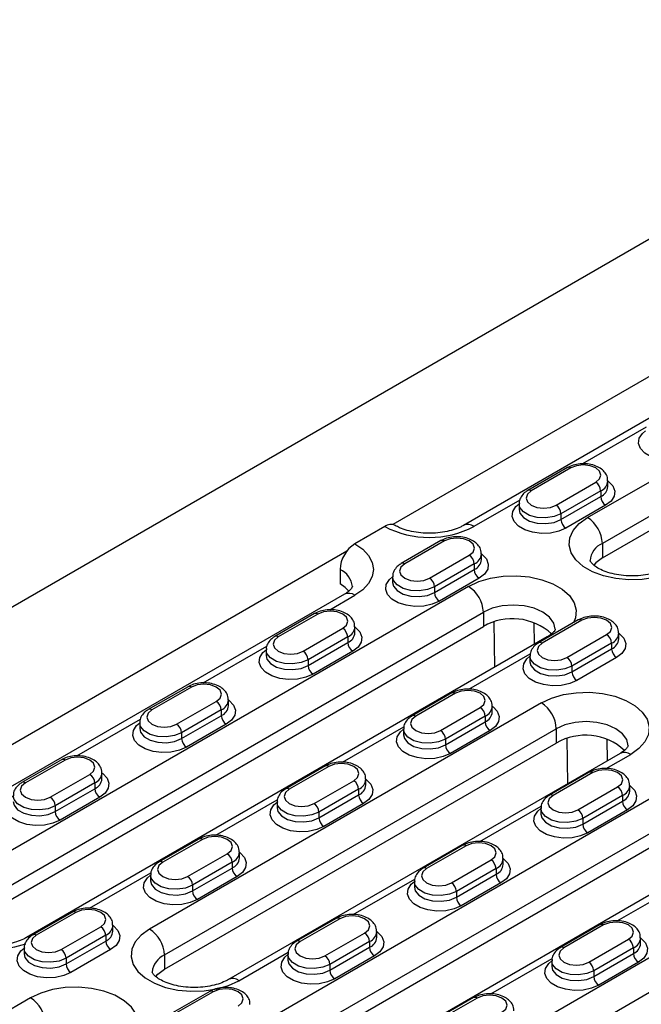
# Model space of a CAD drawing. Units: millimetres. Extents: x 75 to 2081, y 25 to 1460.
# Drawn here: x 1718 to 1763, y 1286 to 1356 of the extents above; entities that cross this region are included whole.
import ezdxf

# ---------------------------------------------------------------- set-up
doc = ezdxf.new("R2010")
doc.units = ezdxf.units.MM
doc.header["$LTSCALE"] = 5
doc.layers.get('0').update_dxf_attribs({"color": 1})
doc.layers.add('299159', color=7, linetype='Continuous')

# ---------------------------------------------------------------- blocks, each defined once
blk = doc.blocks.new('1112497-M_003_ISO_view')
for p, q in [((86.621, 307.197), (-58.336, 223.515)), ((73.539, 289.848), (41.245, 271.205)), ((74.203, 287.27), (46.273, 271.145)), ((55.119, 271.704), (78.453, 285.175)), ((79.514, 283.338), (56.18, 269.867)), ((56.18, 268.846), (79.514, 282.317)), ((59.311, 278.165), (54.77, 275.543)), ((53.685, 275.27), (50.856, 273.637)), ((53.935, 275.245), (51.106, 273.612)), ((52.874, 272.592), (55.702, 274.225)), ((56.568, 273.918), (56.568, 274.327)), ((56.056, 273.612), (53.227, 271.98)), ((53.227, 271.571), (56.056, 273.204)), ((56.056, 273.612), (56.056, 273.204)), ((50.296, 272.961), (47.023, 271.071)), ((50.24, 272.694), (50.24, 272.286)), ((56.409, 272.592), (53.581, 270.959)), ((53.227, 271.98), (53.227, 271.571)), ((40.659, 271.071), (38.537, 269.847)), ((44.669, 270.065), (41.841, 268.433)), ((44.919, 270.041), (42.091, 268.408)), ((56.18, 269.867), (56.18, 268.846)), ((37.951, 269.304), (4.829, 250.183)), ((43.858, 267.387), (46.687, 269.02)), ((47.553, 268.714), (47.553, 269.122)), ((47.04, 268.408), (44.212, 266.775)), ((47.04, 268.408), (47.04, 268)), ((37.477, 268.009), (37.477, 266.989)), ((41.224, 267.489), (41.224, 267.081)), ((44.212, 266.367), (47.04, 268)), ((47.394, 267.387), (44.565, 265.754)), ((46.634, 266.805), (9.511, 245.375)), ((44.212, 266.775), (44.212, 266.367)), ((37.787, 266.247), (9.857, 250.123)), ((36.738, 265.134), (38.537, 266.173)), ((10.571, 243.538), (47.694, 264.968)), ((35.653, 264.861), (32.825, 263.228)), ((35.903, 264.836), (33.075, 263.203)), ((47.694, 264.968), (47.694, 263.948)), ((10.571, 242.517), (47.694, 263.948)), ((38.537, 263.509), (38.537, 263.918)), ((48.509, 261.048), (48.467, 264.27)), ((51.293, 264.23), (51.314, 262.667)), ((54.462, 264.412), (51.634, 262.779)), ((54.712, 264.387), (51.884, 262.754)), ((52.248, 263.206), (15.125, 241.775)), ((34.843, 262.183), (37.671, 263.816)), ((38.025, 263.203), (35.196, 261.57)), ((38.025, 263.203), (38.025, 262.795)), ((53.652, 261.734), (56.48, 263.367)), ((57.346, 263.06), (57.346, 263.469)), ((27.723, 259.93), (32.265, 262.552)), ((35.196, 261.162), (38.025, 262.795)), ((56.834, 262.754), (54.005, 261.121)), ((56.834, 262.754), (56.834, 262.346)), ((32.209, 262.285), (32.209, 261.876)), ((38.378, 262.183), (35.55, 260.55)), ((46.66, 259.473), (51.035, 261.999)), ((51.018, 261.836), (51.018, 261.427)), ((54.005, 260.713), (56.834, 262.346)), ((35.196, 261.57), (35.196, 261.162)), ((54.005, 261.121), (54.005, 260.713)), ((57.187, 261.734), (54.359, 260.101)), ((26.638, 259.656), (23.809, 258.023)), ((26.888, 259.631), (24.059, 257.999)), ((45.447, 259.207), (42.618, 257.574)), ((45.697, 259.182), (42.868, 257.55)), ((51.831, 258.498), (23.9, 242.374)), ((25.827, 256.978), (28.656, 258.611)), ((29.522, 258.305), (29.522, 258.713)), ((48.331, 257.856), (48.331, 258.264)), ((29.009, 257.999), (26.181, 256.366)), ((26.181, 255.957), (29.009, 257.59)), ((29.009, 257.999), (29.009, 257.59)), ((44.636, 256.529), (47.465, 258.162)), ((18.707, 254.725), (23.249, 257.347)), ((23.193, 257.08), (23.193, 256.672)), ((29.363, 256.978), (26.534, 255.345)), ((47.818, 257.55), (44.99, 255.917)), ((44.99, 255.508), (47.818, 257.141)), ((47.818, 257.55), (47.818, 257.141)), ((24.961, 240.537), (52.892, 256.661)), ((26.181, 256.366), (26.181, 255.957)), ((37.644, 254.268), (42.019, 256.794)), ((42.002, 256.631), (42.002, 256.223)), ((48.172, 256.529), (45.343, 254.896)), ((52.892, 256.661), (52.892, 255.641)), ((24.961, 239.517), (52.892, 255.641)), ((66.221, 255.498), (29.097, 234.067)), ((44.99, 255.917), (44.99, 255.508)), ((53.706, 252.741), (53.664, 255.963)), ((56.49, 255.923), (56.511, 254.36)), ((57.445, 254.899), (29.514, 238.775)), ((56.453, 253.819), (58.195, 254.825)), ((17.622, 254.452), (14.794, 252.819)), ((17.872, 254.427), (15.044, 252.794)), ((16.811, 251.774), (19.64, 253.406)), ((20.506, 253.1), (20.506, 253.508)), ((30.158, 232.23), (67.281, 253.661)), ((36.431, 254.003), (33.603, 252.37)), ((36.681, 253.978), (33.853, 252.345)), ((55.24, 253.554), (52.412, 251.921)), ((55.49, 253.529), (52.662, 251.896)), ((19.993, 252.794), (17.165, 251.161)), ((19.993, 252.794), (19.993, 252.386)), ((35.621, 251.325), (38.449, 252.957)), ((39.315, 252.651), (39.315, 253.059)), ((17.165, 250.753), (19.993, 252.386)), ((30.158, 231.21), (67.281, 252.64)), ((38.802, 252.345), (35.974, 250.712)), ((38.802, 252.345), (38.802, 251.937)), ((54.43, 250.875), (57.258, 252.508)), ((58.124, 252.202), (58.124, 252.61)), ((20.347, 251.773), (17.519, 250.141)), ((28.628, 249.063), (33.004, 251.589)), ((32.987, 251.426), (32.987, 251.018)), ((71.835, 251.899), (34.711, 230.468)), ((35.974, 250.304), (38.802, 251.937)), ((39.156, 251.324), (36.328, 249.691)), ((57.612, 251.896), (54.783, 250.263)), ((54.783, 249.855), (57.612, 251.488)), ((57.612, 251.896), (57.612, 251.488)), ((17.165, 251.161), (17.165, 250.753)), ((35.974, 250.712), (35.974, 250.304)), ((47.437, 248.614), (51.813, 251.14)), ((51.796, 250.977), (51.796, 250.569)), ((57.965, 250.875), (55.137, 249.242)), ((54.783, 250.263), (54.783, 249.855)), ((27.416, 248.798), (24.587, 247.165)), ((27.666, 248.773), (24.837, 247.14)), ((26.605, 246.12), (29.433, 247.753)), ((30.299, 247.446), (30.299, 247.855)), ((46.225, 248.349), (43.396, 246.716)), ((46.475, 248.324), (43.646, 246.691)), ((29.787, 247.14), (26.958, 245.508)), ((29.787, 247.14), (29.787, 246.732)), ((71.418, 247.191), (43.487, 231.067)), ((45.414, 245.671), (48.242, 247.304)), ((49.108, 246.997), (49.108, 247.406)), ((19.613, 243.859), (23.988, 246.385)), ((26.958, 245.099), (29.787, 246.732)), ((48.596, 246.691), (45.767, 245.059)), ((48.596, 246.691), (48.596, 246.283)), ((23.971, 246.222), (23.971, 245.814)), ((30.14, 246.12), (27.312, 244.487)), ((38.422, 243.41), (42.797, 245.936)), ((42.78, 245.773), (42.78, 245.365)), ((45.767, 244.65), (48.596, 246.283)), ((48.949, 245.671), (46.121, 244.038)), ((26.958, 245.508), (26.958, 245.099)), ((44.548, 229.23), (72.478, 245.354)), ((45.767, 245.059), (45.767, 244.65)), ((57.231, 242.961), (61.606, 245.487)), ((18.4, 243.593), (15.572, 241.961)), ((18.65, 243.569), (15.822, 241.936)), ((37.209, 243.144), (34.381, 241.512)), ((37.459, 243.12), (34.631, 241.487)), ((17.589, 240.915), (20.418, 242.548)), ((21.284, 242.242), (21.284, 242.65)), ((40.093, 241.793), (40.093, 242.201)), ((56.018, 242.695), (53.19, 241.063)), ((56.268, 242.671), (53.44, 241.038)), ((20.771, 241.936), (17.943, 240.303)), ((17.943, 239.895), (20.771, 241.527)), ((20.771, 241.936), (20.771, 241.527)), ((36.398, 240.466), (39.227, 242.099)), ((39.58, 241.487), (36.752, 239.854)), ((39.58, 241.487), (39.58, 241.078)), ((55.207, 240.017), (58.036, 241.65)), ((58.902, 241.344), (58.902, 241.752)), ((14.955, 241.017), (14.955, 240.609)), ((21.125, 240.915), (18.296, 239.282)), ((30.264, 238.701), (33.782, 240.731)), ((36.752, 239.446), (39.58, 241.078)), ((58.389, 241.038), (55.561, 239.405)), ((58.389, 241.038), (58.389, 240.629)), ((17.943, 240.303), (17.943, 239.895)), ((24.961, 240.537), (24.961, 239.517)), ((33.764, 240.568), (33.764, 240.16)), ((39.934, 240.466), (37.105, 238.833)), ((48.215, 237.756), (52.591, 240.282)), ((52.573, 240.119), (52.573, 239.711)), ((55.561, 238.997), (58.389, 240.629)), ((58.743, 240.017), (55.914, 238.384)), ((36.752, 239.854), (36.752, 239.446)), ((55.561, 239.405), (55.561, 238.997)), ((28.193, 237.94), (25.365, 236.307)), ((28.443, 237.915), (25.615, 236.282)), ((15.415, 237.476), (-12.516, 221.352)), ((47.002, 237.491), (44.174, 235.858)), ((47.252, 237.466), (44.424, 235.833))]:
    blk.add_line(p, q)
at = {"flags": 128}
for points in [[(62.597, 276.164), (62.084, 275.942), (61.484, 275.813), (60.845, 275.786), (60.219, 275.865), (59.657, 276.042), (59.204, 276.304), (58.898, 276.628), (58.761, 276.989), (58.807, 277.358), (59.031, 277.704), (59.256, 277.898)], [(55.702, 274.225), (55.973, 274.459), (56.068, 274.735), (55.973, 275.011), (55.702, 275.245), (55.297, 275.402), (54.818, 275.457), (54.34, 275.402), (53.935, 275.245)], [(56.568, 274.327), (56.62, 274.289), (56.927, 273.964), (57.063, 273.603), (57.017, 273.234), (56.793, 272.888), (56.409, 272.592)], [(51.106, 273.612), (50.835, 273.378), (50.74, 273.102), (50.835, 272.826), (51.106, 272.592), (51.512, 272.436), (51.99, 272.381), (52.468, 272.436), (52.874, 272.592)], [(53.581, 270.959), (53.068, 270.737), (52.468, 270.608), (51.83, 270.582), (51.204, 270.66), (50.642, 270.838), (50.189, 271.099), (49.882, 271.423), (49.746, 271.785), (49.791, 272.153), (50.015, 272.5), (50.24, 272.694)], [(53.227, 271.98), (52.73, 271.778), (52.143, 271.688), (51.537, 271.718), (50.986, 271.866), (50.557, 272.114), (50.3, 272.432), (50.24, 272.69)], [(50.24, 272.29), (50.3, 272.024), (50.557, 271.706), (50.986, 271.458), (51.537, 271.31), (52.143, 271.279), (52.73, 271.37), (53.227, 271.571)], [(60.187, 267.508), (59.914, 267.442), (59.005, 267.301), (58.065, 267.273), (57.136, 267.358), (56.258, 267.552), (55.469, 267.848), (54.804, 268.232), (54.291, 268.688), (53.954, 269.195), (53.807, 269.731), (53.856, 270.273), (54.1, 270.798), (54.527, 271.282), (55.119, 271.704)], [(46.687, 269.02), (46.958, 269.254), (47.053, 269.53), (46.958, 269.807), (46.687, 270.041), (46.281, 270.197), (45.803, 270.252), (45.324, 270.197), (44.919, 270.041)], [(38.537, 269.847), (39.097, 269.453), (39.513, 269.004), (39.769, 268.516), (39.855, 268.01), (39.769, 267.503), (39.513, 267.016), (39.097, 266.566), (38.537, 266.173)], [(47.553, 269.122), (47.604, 269.084), (47.911, 268.76), (48.047, 268.398), (48.001, 268.029), (47.778, 267.683), (47.394, 267.387)], [(56.18, 268.846), (55.703, 268.487), (55.557, 268.321)], [(42.091, 268.408), (41.82, 268.174), (41.724, 267.898), (41.82, 267.621), (42.091, 267.387), (42.496, 267.231), (42.974, 267.176), (43.453, 267.231), (43.858, 267.387)], [(44.565, 265.754), (44.053, 265.533), (43.453, 265.404), (42.814, 265.377), (42.188, 265.456), (41.626, 265.633), (41.173, 265.894), (40.866, 266.219), (40.73, 266.58), (40.776, 266.949), (41, 267.295), (41.224, 267.489)], [(44.212, 266.775), (43.714, 266.574), (43.127, 266.483), (42.521, 266.513), (41.971, 266.662), (41.541, 266.91), (41.284, 267.228), (41.224, 267.485)], [(46.634, 266.805), (47.365, 267.147), (48.203, 267.394), (49.112, 267.534), (50.051, 267.563), (50.98, 267.478), (51.859, 267.283), (52.648, 266.987), (53.313, 266.603), (53.825, 266.148), (54.162, 265.641), (54.31, 265.104), (54.26, 264.562), (54.123, 264.216)], [(38.096, 266.469), (37.85, 266.726), (37.477, 266.989)], [(41.224, 267.086), (41.284, 266.82), (41.541, 266.502), (41.971, 266.254), (42.521, 266.105), (43.127, 266.075), (43.714, 266.165), (44.212, 266.367)], [(52.816, 263.748), (52.713, 264.192), (52.414, 264.61), (51.937, 264.968), (51.316, 265.244), (50.592, 265.417), (49.816, 265.476), (49.039, 265.417), (48.316, 265.244), (47.694, 264.968)], [(37.671, 263.816), (37.942, 264.05), (38.037, 264.326), (37.942, 264.602), (37.671, 264.836), (37.266, 264.992), (36.787, 265.047), (36.309, 264.992), (35.903, 264.836)], [(56.48, 263.367), (56.751, 263.601), (56.846, 263.877), (56.751, 264.153), (56.48, 264.387), (56.075, 264.543), (55.596, 264.598), (55.118, 264.543), (54.712, 264.387)], [(38.537, 263.917), (38.588, 263.879), (38.895, 263.555), (39.031, 263.194), (38.986, 262.825), (38.762, 262.479), (38.378, 262.183)], [(33.075, 263.203), (32.804, 262.969), (32.709, 262.693), (32.804, 262.417), (33.075, 262.183), (33.48, 262.026), (33.959, 261.971), (34.437, 262.026), (34.843, 262.183)], [(52.494, 263.275), (52.408, 263.265), (52.248, 263.206)], [(57.346, 263.468), (57.397, 263.43), (57.704, 263.106), (57.841, 262.745), (57.795, 262.376), (57.571, 262.029), (57.187, 261.734)], [(51.884, 262.754), (51.613, 262.52), (51.518, 262.244), (51.613, 261.968), (51.884, 261.734), (52.289, 261.577), (52.768, 261.522), (53.246, 261.577), (53.652, 261.734)], [(35.55, 260.55), (35.037, 260.328), (34.437, 260.199), (33.798, 260.173), (33.173, 260.251), (32.61, 260.428), (32.158, 260.69), (31.851, 261.014), (31.715, 261.376), (31.76, 261.744), (31.984, 262.091), (32.209, 262.285)], [(35.196, 261.57), (34.698, 261.369), (34.111, 261.278), (33.506, 261.309), (32.955, 261.457), (32.525, 261.705), (32.268, 262.023), (32.209, 262.281)], [(32.209, 261.881), (32.268, 261.615), (32.525, 261.297), (32.955, 261.049), (33.506, 260.901), (34.111, 260.87), (34.698, 260.961), (35.196, 261.162)], [(54.359, 260.101), (53.846, 259.879), (53.246, 259.75), (52.607, 259.724), (51.982, 259.802), (51.419, 259.979), (50.967, 260.241), (50.66, 260.565), (50.524, 260.926), (50.569, 261.295), (50.793, 261.642), (51.018, 261.836)], [(54.005, 261.121), (53.507, 260.92), (52.92, 260.829), (52.315, 260.86), (51.764, 261.008), (51.334, 261.256), (51.077, 261.574), (51.018, 261.832)], [(51.018, 261.432), (51.077, 261.166), (51.334, 260.848), (51.764, 260.6), (52.315, 260.452), (52.92, 260.421), (53.507, 260.512), (54.005, 260.713)], [(28.656, 258.611), (28.926, 258.845), (29.022, 259.121), (28.926, 259.397), (28.656, 259.631), (28.25, 259.788), (27.772, 259.843), (27.293, 259.788), (26.888, 259.631)], [(47.465, 258.162), (47.736, 258.396), (47.831, 258.672), (47.736, 258.948), (47.465, 259.182), (47.059, 259.339), (46.581, 259.394), (46.102, 259.339), (45.697, 259.182)], [(51.831, 258.498), (52.562, 258.84), (53.4, 259.087), (54.309, 259.227), (55.248, 259.256), (56.178, 259.171), (57.056, 258.976), (57.845, 258.68), (58.51, 258.296), (59.022, 257.841), (59.36, 257.334), (59.507, 256.798), (59.458, 256.255), (59.214, 255.731), (58.787, 255.247), (58.195, 254.825)], [(29.522, 258.713), (29.573, 258.675), (29.88, 258.35), (30.016, 257.989), (29.97, 257.62), (29.746, 257.274), (29.363, 256.978)], [(48.331, 258.264), (48.382, 258.226), (48.689, 257.901), (48.825, 257.54), (48.779, 257.171), (48.555, 256.825), (48.172, 256.529)], [(24.059, 257.999), (23.788, 257.765), (23.693, 257.488), (23.788, 257.212), (24.059, 256.978), (24.465, 256.822), (24.943, 256.767), (25.422, 256.822), (25.827, 256.978)], [(26.534, 255.345), (26.022, 255.124), (25.421, 254.994), (24.783, 254.968), (24.157, 255.047), (23.595, 255.224), (23.142, 255.485), (22.835, 255.81), (22.699, 256.171), (22.745, 256.54), (22.968, 256.886), (23.193, 257.08)], [(26.181, 256.366), (25.683, 256.165), (25.096, 256.074), (24.49, 256.104), (23.939, 256.253), (23.51, 256.501), (23.253, 256.819), (23.193, 257.076)], [(42.868, 257.55), (42.597, 257.316), (42.502, 257.039), (42.597, 256.763), (42.868, 256.529), (43.274, 256.373), (43.752, 256.318), (44.231, 256.373), (44.636, 256.529)], [(58.013, 255.441), (57.911, 255.885), (57.611, 256.303), (57.134, 256.661), (56.513, 256.937), (55.789, 257.11), (55.013, 257.169), (54.236, 257.11), (53.513, 256.937), (52.892, 256.661)], [(23.193, 256.676), (23.253, 256.41), (23.51, 256.092), (23.939, 255.844), (24.49, 255.696), (25.096, 255.665), (25.683, 255.756), (26.181, 255.957)], [(45.343, 254.896), (44.831, 254.675), (44.231, 254.545), (43.592, 254.519), (42.966, 254.598), (42.404, 254.775), (41.951, 255.036), (41.644, 255.361), (41.508, 255.722), (41.554, 256.091), (41.777, 256.437), (42.002, 256.631)], [(44.99, 255.917), (44.492, 255.715), (43.905, 255.625), (43.299, 255.655), (42.748, 255.804), (42.319, 256.052), (42.062, 256.37), (42.002, 256.627)], [(42.002, 256.227), (42.062, 255.961), (42.319, 255.643), (42.748, 255.395), (43.299, 255.247), (43.905, 255.216), (44.492, 255.307), (44.99, 255.508)], [(19.64, 253.406), (19.911, 253.64), (20.006, 253.917), (19.911, 254.193), (19.64, 254.427), (19.234, 254.583), (18.756, 254.638), (18.278, 254.583), (17.872, 254.427)], [(38.449, 252.957), (38.72, 253.191), (38.815, 253.468), (38.72, 253.744), (38.449, 253.978), (38.043, 254.134), (37.565, 254.189), (37.087, 254.134), (36.681, 253.978)], [(20.506, 253.508), (20.557, 253.47), (20.864, 253.146), (21, 252.784), (20.955, 252.416), (20.731, 252.069), (20.347, 251.773)], [(57.258, 252.508), (57.529, 252.742), (57.624, 253.019), (57.529, 253.295), (57.258, 253.529), (56.852, 253.685), (56.374, 253.74), (55.896, 253.685), (55.49, 253.529)], [(15.044, 252.794), (14.773, 252.56), (14.678, 252.284), (14.773, 252.008), (15.044, 251.774), (15.449, 251.617), (15.928, 251.562), (16.406, 251.617), (16.811, 251.774)], [(39.315, 253.059), (39.366, 253.021), (39.673, 252.697), (39.809, 252.335), (39.764, 251.967), (39.54, 251.62), (39.156, 251.324)], [(33.853, 252.345), (33.582, 252.111), (33.487, 251.835), (33.582, 251.559), (33.853, 251.325), (34.258, 251.168), (34.737, 251.113), (35.215, 251.168), (35.621, 251.325)], [(58.124, 252.61), (58.175, 252.572), (58.482, 252.248), (58.618, 251.886), (58.573, 251.518), (58.349, 251.171), (57.965, 250.875)], [(17.519, 250.141), (17.006, 249.919), (16.406, 249.79), (15.767, 249.763), (15.141, 249.842), (14.579, 250.019), (14.126, 250.281), (13.819, 250.605), (13.683, 250.966), (13.729, 251.335), (13.953, 251.681), (14.178, 251.875)], [(17.165, 251.161), (16.667, 250.96), (16.08, 250.869), (15.475, 250.9), (14.924, 251.048), (14.494, 251.296), (14.237, 251.614), (14.178, 251.872)], [(14.178, 251.472), (14.237, 251.206), (14.494, 250.888), (14.924, 250.64), (15.475, 250.491), (16.08, 250.461), (16.667, 250.552), (17.165, 250.753)], [(36.328, 249.691), (35.815, 249.47), (35.215, 249.341), (34.576, 249.314), (33.95, 249.393), (33.388, 249.57), (32.935, 249.832), (32.628, 250.156), (32.492, 250.517), (32.538, 250.886), (32.762, 251.232), (32.987, 251.426)], [(35.974, 250.712), (35.476, 250.511), (34.889, 250.42), (34.284, 250.451), (33.733, 250.599), (33.303, 250.847), (33.046, 251.165), (32.987, 251.423)], [(52.662, 251.896), (52.391, 251.662), (52.296, 251.386), (52.391, 251.11), (52.662, 250.875), (53.067, 250.719), (53.546, 250.664), (54.024, 250.719), (54.43, 250.875)], [(32.987, 251.023), (33.046, 250.757), (33.303, 250.439), (33.733, 250.191), (34.284, 250.042), (34.889, 250.012), (35.476, 250.103), (35.974, 250.304)], [(55.137, 249.242), (54.624, 249.021), (54.024, 248.892), (53.385, 248.865), (52.759, 248.944), (52.197, 249.121), (51.744, 249.383), (51.438, 249.707), (51.301, 250.068), (51.347, 250.437), (51.571, 250.783), (51.796, 250.977)], [(54.783, 250.263), (54.285, 250.062), (53.698, 249.971), (53.093, 250.002), (52.542, 250.15), (52.112, 250.398), (51.855, 250.716), (51.796, 250.974)], [(51.796, 250.574), (51.855, 250.308), (52.112, 249.99), (52.542, 249.742), (53.093, 249.593), (53.698, 249.563), (54.285, 249.654), (54.783, 249.855)], [(29.433, 247.753), (29.704, 247.987), (29.799, 248.263), (29.704, 248.539), (29.433, 248.773), (29.028, 248.93), (28.549, 248.985), (28.071, 248.93), (27.666, 248.773)], [(48.242, 247.304), (48.513, 247.538), (48.608, 247.814), (48.513, 248.09), (48.242, 248.324), (47.837, 248.481), (47.358, 248.536), (46.88, 248.481), (46.475, 248.324)], [(30.299, 247.855), (30.351, 247.817), (30.658, 247.492), (30.794, 247.131), (30.748, 246.762), (30.524, 246.416), (30.14, 246.12)], [(24.837, 247.14), (24.566, 246.906), (24.471, 246.63), (24.566, 246.354), (24.837, 246.12), (25.243, 245.963), (25.721, 245.909), (26.199, 245.963), (26.605, 246.12)], [(49.108, 247.406), (49.16, 247.368), (49.467, 247.043), (49.603, 246.682), (49.557, 246.313), (49.333, 245.967), (48.949, 245.671)], [(43.646, 246.691), (43.375, 246.457), (43.28, 246.181), (43.375, 245.905), (43.646, 245.671), (44.052, 245.514), (44.53, 245.46), (45.008, 245.514), (45.414, 245.671)], [(27.312, 244.487), (26.799, 244.265), (26.199, 244.136), (25.56, 244.11), (24.935, 244.188), (24.373, 244.366), (23.92, 244.627), (23.613, 244.951), (23.477, 245.313), (23.522, 245.681), (23.746, 246.028), (23.971, 246.222)], [(26.958, 245.508), (26.461, 245.306), (25.874, 245.215), (25.268, 245.246), (24.717, 245.394), (24.287, 245.642), (24.031, 245.96), (23.971, 246.218)], [(23.971, 245.818), (24.031, 245.552), (24.287, 245.234), (24.717, 244.986), (25.268, 244.838), (25.874, 244.807), (26.461, 244.898), (26.958, 245.099)], [(46.121, 244.038), (45.608, 243.816), (45.008, 243.687), (44.37, 243.661), (43.744, 243.739), (43.182, 243.917), (42.729, 244.178), (42.422, 244.502), (42.286, 244.864), (42.331, 245.232), (42.555, 245.579), (42.78, 245.773)], [(45.767, 245.059), (45.27, 244.857), (44.683, 244.766), (44.077, 244.797), (43.526, 244.945), (43.097, 245.193), (42.84, 245.511), (42.78, 245.769)], [(9.511, 245.375), (8.919, 244.953), (8.491, 244.469), (8.248, 243.944), (8.199, 243.402), (8.346, 242.865), (8.683, 242.358), (9.195, 241.903), (9.861, 241.519), (10.65, 241.223), (11.528, 241.029), (12.457, 240.944), (13.397, 240.972), (14.305, 241.113), (15.087, 241.338)], [(42.78, 245.369), (42.84, 245.103), (43.097, 244.785), (43.526, 244.537), (44.077, 244.389), (44.683, 244.358), (45.27, 244.449), (45.767, 244.65)], [(20.418, 242.548), (20.689, 242.782), (20.784, 243.058), (20.689, 243.335), (20.418, 243.569), (20.012, 243.725), (19.534, 243.78), (19.055, 243.725), (18.65, 243.569)], [(39.227, 242.099), (39.498, 242.333), (39.593, 242.609), (39.498, 242.885), (39.227, 243.12), (38.821, 243.276), (38.343, 243.331), (37.865, 243.276), (37.459, 243.12)], [(58.036, 241.65), (58.307, 241.884), (58.402, 242.16), (58.307, 242.436), (58.036, 242.671), (57.63, 242.827), (57.152, 242.882), (56.674, 242.827), (56.268, 242.671)], [(21.284, 242.65), (21.335, 242.612), (21.642, 242.287), (21.778, 241.926), (21.732, 241.557), (21.509, 241.211), (21.125, 240.915)], [(23.9, 242.374), (23.308, 241.952), (22.881, 241.468), (22.638, 240.944), (22.588, 240.402), (22.736, 239.865), (23.073, 239.358), (23.585, 238.903), (24.25, 238.519), (25.039, 238.223), (25.918, 238.028), (26.847, 237.943), (27.786, 237.972), (28.695, 238.112), (29.533, 238.359), (30.264, 238.701)], [(40.093, 242.201), (40.144, 242.163), (40.451, 241.838), (40.587, 241.477), (40.541, 241.108), (40.318, 240.762), (39.934, 240.466)], [(15.822, 241.936), (15.551, 241.702), (15.455, 241.426), (15.551, 241.149), (15.822, 240.915), (16.227, 240.759), (16.705, 240.704), (17.184, 240.759), (17.589, 240.915)], [(34.631, 241.487), (34.36, 241.253), (34.264, 240.977), (34.36, 240.7), (34.631, 240.466), (35.036, 240.31), (35.514, 240.255), (35.993, 240.31), (36.398, 240.466)], [(58.902, 241.752), (58.953, 241.714), (59.26, 241.389), (59.396, 241.028), (59.35, 240.659), (59.127, 240.313), (58.743, 240.017)], [(18.296, 239.282), (17.784, 239.061), (17.184, 238.932), (16.545, 238.905), (15.919, 238.984), (15.357, 239.161), (14.904, 239.422), (14.597, 239.747), (14.461, 240.108), (14.507, 240.477), (14.731, 240.823), (14.955, 241.017)], [(17.943, 240.303), (17.445, 240.102), (16.858, 240.011), (16.252, 240.041), (15.702, 240.19), (15.272, 240.438), (15.015, 240.756), (14.955, 241.013)], [(53.44, 241.038), (53.169, 240.804), (53.073, 240.528), (53.169, 240.251), (53.44, 240.017), (53.845, 239.861), (54.323, 239.806), (54.802, 239.861), (55.207, 240.017)], [(14.955, 240.613), (15.015, 240.348), (15.272, 240.03), (15.702, 239.781), (16.252, 239.633), (16.858, 239.603), (17.445, 239.693), (17.943, 239.895)], [(37.105, 238.833), (36.593, 238.612), (35.993, 238.483), (35.354, 238.456), (34.728, 238.535), (34.166, 238.712), (33.713, 238.973), (33.406, 239.298), (33.27, 239.659), (33.316, 240.028), (33.54, 240.374), (33.764, 240.568)], [(36.752, 239.854), (36.254, 239.653), (35.667, 239.562), (35.062, 239.592), (34.511, 239.741), (34.081, 239.989), (33.824, 240.307), (33.764, 240.564)], [(33.764, 240.164), (33.824, 239.899), (34.081, 239.581), (34.511, 239.332), (35.062, 239.184), (35.667, 239.154), (36.254, 239.244), (36.752, 239.446)], [(55.914, 238.384), (55.402, 238.163), (54.802, 238.033), (54.163, 238.007), (53.537, 238.086), (52.975, 238.263), (52.522, 238.524), (52.215, 238.849), (52.079, 239.21), (52.125, 239.579), (52.349, 239.925), (52.573, 240.119)], [(55.561, 239.405), (55.063, 239.204), (54.476, 239.113), (53.871, 239.143), (53.32, 239.292), (52.89, 239.54), (52.633, 239.858), (52.573, 240.115)], [(24.336, 238.989), (24.484, 239.158), (24.961, 239.517)], [(52.573, 239.715), (52.633, 239.449), (52.89, 239.132), (53.32, 238.883), (53.871, 238.735), (54.476, 238.705), (55.063, 238.795), (55.561, 238.997)], [(21.779, 233.802), (22.371, 234.224), (22.798, 234.708), (23.042, 235.233), (23.091, 235.775), (22.944, 236.311), (22.606, 236.818), (22.094, 237.274), (21.429, 237.658), (20.64, 237.954), (19.762, 238.148), (18.832, 238.233), (17.893, 238.205), (16.984, 238.064), (16.146, 237.818), (15.415, 237.476)], [(30.211, 236.894), (30.482, 237.129), (30.577, 237.405), (30.482, 237.681), (30.211, 237.915), (29.806, 238.071), (29.327, 238.126), (28.849, 238.071), (28.443, 237.915)], [(49.02, 236.445), (49.291, 236.68), (49.386, 236.956), (49.291, 237.232), (49.02, 237.466), (48.615, 237.622), (48.136, 237.677), (47.658, 237.622), (47.252, 237.466)]]:
    blk.add_lwpolyline(points, dxfattribs=at)
for centre, radius, start, end in [((53.788, 275.041), 0.251, 54.38242, 114.30712), ((55.288, 273.577), 0.768, 2.60548, 57.39452), ((55.738, 274.381), 0.831, 292.44175, 356.53231), ((55.736, 273.975), 0.834, 292.51648, 355.82547), ((50.96, 273.408), 0.252, 54.38365, 114.29304), ((56.823, 273.239), 0.768, 182.60548, 237.39452), ((52.46, 271.945), 0.768, 2.60548, 57.39452), ((53.877, 269.762), 2.305, 2.60548, 57.39452), ((41.094, 270.5), 0.718, 63.79827, 127.27796), ((43.841, 277.212), 6.917, 242.60967, 297.39033), ((46.587, 270.499), 0.719, 52.72985, 116.12363), ((53.995, 271.606), 0.768, 182.60548, 237.39452), ((39.779, 267.905), 2.305, 122.60548, 177.39452), ((44.772, 269.836), 0.251, 54.38242, 114.30712), ((56.73, 268.545), 1.432, 112.5991, 176.26026), ((46.273, 268.373), 0.768, 2.60548, 57.39452), ((46.723, 269.176), 0.831, 292.44175, 356.53231), ((41.944, 268.203), 0.252, 54.38365, 114.29304), ((46.721, 268.77), 0.834, 292.51648, 355.82547), ((36.853, 266.634), 1.51, 5.83877, 65.61278), ((43.444, 266.74), 0.768, 2.60548, 57.39452), ((47.808, 268.034), 0.768, 182.60548, 237.39452), ((45.392, 264.864), 2.305, 2.60548, 57.39452), ((38.098, 265.559), 0.754, 54.38242, 114.30712), ((44.979, 266.402), 0.768, 182.60548, 237.39452), ((35.757, 264.632), 0.251, 54.38242, 114.30712), ((37.707, 263.972), 0.831, 292.44175, 356.53231), ((49.769, 260.362), 4.142, 47.61744, 120.05076), ((54.566, 264.183), 0.251, 54.38242, 114.30712), ((32.928, 262.999), 0.252, 54.38365, 114.29304), ((37.257, 263.168), 0.768, 2.60548, 57.39452), ((37.705, 263.566), 0.834, 292.51648, 355.82547), ((56.066, 262.719), 0.768, 2.60548, 57.39452), ((56.516, 263.523), 0.831, 292.44175, 356.53231), ((38.792, 262.83), 0.768, 182.60548, 237.39452), ((51.737, 262.55), 0.252, 54.38365, 114.29304), ((56.514, 263.117), 0.834, 292.51648, 355.82547), ((34.429, 261.535), 0.768, 2.60548, 57.39452), ((57.601, 262.381), 0.768, 182.60548, 237.39452), ((35.964, 261.197), 0.768, 182.60548, 237.39452), ((53.238, 261.086), 0.768, 2.60548, 57.39452), ((54.773, 260.748), 0.768, 182.60548, 237.39452), ((26.741, 259.427), 0.251, 54.38242, 114.30712), ((45.55, 258.978), 0.251, 54.38242, 114.30712), ((28.241, 257.964), 0.768, 2.60548, 57.39452), ((28.692, 258.767), 0.831, 292.44175, 356.53231), ((28.69, 258.361), 0.834, 292.51648, 355.82547), ((47.501, 258.318), 0.831, 292.44175, 356.53231), ((50.589, 256.557), 2.305, 2.60548, 57.39452), ((23.913, 257.794), 0.252, 54.38365, 114.29304), ((29.777, 257.625), 0.768, 182.60548, 237.39452), ((42.722, 257.345), 0.252, 54.38365, 114.29304), ((47.05, 257.515), 0.768, 2.60548, 57.39452), ((47.499, 257.912), 0.834, 292.51648, 355.82547), ((25.413, 256.331), 0.768, 2.60548, 57.39452), ((48.586, 257.176), 0.768, 182.60548, 237.39452), ((44.222, 255.882), 0.768, 2.60548, 57.39452), ((54.966, 252.055), 4.142, 47.61744, 120.05076), ((26.948, 255.992), 0.768, 182.60548, 237.39452), ((45.757, 255.543), 0.768, 182.60548, 237.39452), ((57.756, 254.211), 0.754, 54.38242, 114.30712), ((17.726, 254.222), 0.251, 54.38242, 114.30712), ((19.226, 252.759), 0.768, 2.60548, 57.39452), ((19.676, 253.562), 0.831, 292.44175, 356.53231), ((36.535, 253.773), 0.251, 54.38242, 114.30712), ((55.344, 253.324), 0.251, 54.38242, 114.30712), ((14.897, 252.59), 0.252, 54.38365, 114.29304), ((19.674, 253.156), 0.834, 292.51648, 355.82547), ((38.035, 252.31), 0.768, 2.60548, 57.39452), ((38.485, 253.113), 0.831, 292.44175, 356.53231), ((20.761, 252.421), 0.768, 182.60548, 237.39452), ((33.706, 252.141), 0.252, 54.38365, 114.29304), ((38.483, 252.707), 0.834, 292.51648, 355.82547), ((56.844, 251.861), 0.768, 2.60548, 57.39452), ((57.294, 252.664), 0.831, 292.44175, 356.53231), ((57.292, 252.258), 0.834, 292.51648, 355.82547), ((16.397, 251.126), 0.768, 2.60548, 57.39452), ((35.206, 250.677), 0.768, 2.60548, 57.39452), ((39.57, 251.972), 0.768, 182.60548, 237.39452), ((52.515, 251.692), 0.252, 54.38365, 114.29304), ((58.379, 251.523), 0.768, 182.60548, 237.39452), ((17.933, 250.788), 0.768, 182.60548, 237.39452), ((54.015, 250.228), 0.768, 2.60548, 57.39452), ((36.742, 250.339), 0.768, 182.60548, 237.39452), ((55.551, 249.89), 0.768, 182.60548, 237.39452), ((27.519, 248.569), 0.251, 54.38242, 114.30712), ((29.019, 247.105), 0.768, 2.60548, 57.39452), ((29.469, 247.909), 0.831, 292.44175, 356.53231), ((46.328, 248.12), 0.251, 54.38242, 114.30712), ((24.691, 246.936), 0.252, 54.38365, 114.29304), ((29.467, 247.503), 0.834, 292.51648, 355.82547), ((47.828, 246.656), 0.768, 2.60548, 57.39452), ((48.278, 247.46), 0.831, 292.44175, 356.53231), ((30.554, 246.767), 0.768, 182.60548, 237.39452), ((43.5, 246.487), 0.252, 54.38365, 114.29304), ((48.276, 247.054), 0.834, 292.51648, 355.82547), ((26.191, 245.473), 0.768, 2.60548, 57.39452), ((45, 245.024), 0.768, 2.60548, 57.39452), ((49.364, 246.318), 0.768, 182.60548, 237.39452), ((27.726, 245.134), 0.768, 182.60548, 237.39452), ((46.535, 244.685), 0.768, 182.60548, 237.39452), ((18.503, 243.364), 0.251, 54.38242, 114.30712), ((37.313, 242.915), 0.251, 54.38242, 114.30712), ((20.004, 241.901), 0.768, 2.60548, 57.39452), ((20.454, 242.704), 0.831, 292.44175, 356.53231), ((20.452, 242.298), 0.834, 292.51648, 355.82547), ((22.658, 240.433), 2.305, 2.60548, 57.39452), ((39.263, 242.255), 0.831, 292.44175, 356.53231), ((56.122, 242.466), 0.251, 54.38242, 114.30712), ((15.388, 241.313), 0.532, 92.16665, 119.89077), ((15.675, 241.731), 0.252, 54.38365, 114.29304), ((21.539, 241.562), 0.768, 182.60548, 237.39452), ((34.484, 241.282), 0.252, 54.38365, 114.29304), ((38.813, 241.452), 0.768, 2.60548, 57.39452), ((39.261, 241.849), 0.834, 292.51648, 355.82547), ((57.622, 241.003), 0.768, 2.60548, 57.39452), ((58.072, 241.806), 0.831, 292.44175, 356.53231), ((17.175, 240.268), 0.768, 2.60548, 57.39452), ((40.348, 241.113), 0.768, 182.60548, 237.39452), ((53.293, 240.833), 0.252, 54.38365, 114.29304), ((58.07, 241.4), 0.834, 292.51648, 355.82547), ((25.582, 239.164), 1.507, 114.32267, 174.22332), ((35.984, 239.819), 0.768, 2.60548, 57.39452), ((54.793, 239.37), 0.768, 2.60548, 57.39452), ((59.157, 240.664), 0.768, 182.60548, 237.39452), ((18.71, 239.93), 0.768, 182.60548, 237.39452), ((37.519, 239.481), 0.768, 182.60548, 237.39452), ((29.829, 238.129), 0.719, 52.72985, 116.12363), ((56.329, 239.032), 0.768, 182.60548, 237.39452), ((28.297, 237.711), 0.251, 54.38242, 114.30712), ((14.173, 235.534), 2.305, 2.60548, 57.39452), ((47.106, 237.262), 0.251, 54.38242, 114.30712)]:
    blk.add_arc(centre, radius, start, end)
for points, knots in [([(56.548, 274.33), (56.549, 274.412), (56.553, 274.618), (56.385, 274.917), (56.109, 275.191), (55.723, 275.401), (55.246, 275.531), (54.716, 275.564), (54.201, 275.492), (53.865, 275.371), (53.709, 275.283), (53.685, 275.27)], [0, 0, 0, 0, 0.075704, 0.190319, 0.306176, 0.432712, 0.568475, 0.705531, 0.843555, 0.976117, 1, 1, 1, 1]), ([(50.856, 273.637), (50.781, 273.589), (50.589, 273.466), (50.371, 273.204), (50.236, 272.915), (50.255, 272.742), (50.261, 272.69)], [0, 0, 0, 0, 0.2185025, 0.5539818, 0.8679106, 1, 1, 1, 1]), ([(46.273, 271.145), (46.202, 271.107), (45.995, 270.994), (45.558, 270.825), (44.953, 270.674), (44.28, 270.588), (43.578, 270.578), (42.888, 270.646), (42.253, 270.785), (41.752, 270.963), (41.509, 271.092), (41.409, 271.145)], [0, 0, 0, 0, 0.061471, 0.179184, 0.299393, 0.422004, 0.546051, 0.670429, 0.7937, 0.914795, 1, 1, 1, 1]), ([(47.532, 269.126), (47.534, 269.208), (47.537, 269.414), (47.369, 269.712), (47.093, 269.987), (46.707, 270.196), (46.23, 270.327), (45.701, 270.359), (45.185, 270.288), (44.85, 270.166), (44.693, 270.079), (44.669, 270.065)], [0, 0, 0, 0, 0.075704, 0.190319, 0.306176, 0.432712, 0.568475, 0.705531, 0.843555, 0.976117, 1, 1, 1, 1]), ([(41.841, 268.433), (41.765, 268.384), (41.574, 268.261), (41.355, 268), (41.221, 267.711), (41.239, 267.537), (41.245, 267.486)], [0, 0, 0, 0, 0.2185025, 0.5539818, 0.8679106, 1, 1, 1, 1]), ([(60.733, 268.104), (60.662, 268.066), (60.455, 267.953), (60.019, 267.784), (59.414, 267.632), (58.741, 267.547), (58.039, 267.537), (57.348, 267.605), (56.712, 267.744), (56.167, 267.939), (55.745, 268.166), (55.465, 268.389), (55.327, 268.563), (55.299, 268.642), (55.301, 268.64), (55.302, 268.64)], [0, 0, 0, 0, 0.041264, 0.120283, 0.200977, 0.283284, 0.366555, 0.450047, 0.532797, 0.614086, 0.693447, 0.771035, 0.848453, 0.928487, 1, 1, 1, 1]), ([(38.355, 266.786), (38.355, 266.785), (38.356, 266.784), (38.351, 266.747), (38.242, 266.586), (38.044, 266.405), (37.854, 266.288), (37.787, 266.247)], [0, 0, 0, 0, 0.1113358, 0.398605, 0.6272018, 0.868095, 1, 1, 1, 1]), ([(38.517, 263.921), (38.518, 264.003), (38.521, 264.209), (38.354, 264.507), (38.078, 264.782), (37.692, 264.992), (37.215, 265.122), (36.685, 265.155), (36.17, 265.083), (35.834, 264.961), (35.677, 264.874), (35.653, 264.861)], [0, 0, 0, 0, 0.075704, 0.190319, 0.306176, 0.432712, 0.568475, 0.705531, 0.843555, 0.976117, 1, 1, 1, 1]), ([(57.326, 263.472), (57.327, 263.554), (57.331, 263.76), (57.163, 264.058), (56.887, 264.333), (56.501, 264.543), (56.024, 264.673), (55.494, 264.706), (54.979, 264.634), (54.643, 264.512), (54.486, 264.425), (54.462, 264.412)], [0, 0, 0, 0, 0.075704, 0.190319, 0.306176, 0.432712, 0.568475, 0.705531, 0.843555, 0.976117, 1, 1, 1, 1]), ([(32.825, 263.228), (32.749, 263.18), (32.558, 263.057), (32.34, 262.795), (32.205, 262.506), (32.224, 262.333), (32.229, 262.281)], [0, 0, 0, 0, 0.218502, 0.553982, 0.867911, 1, 1, 1, 1]), ([(52.815, 263.745), (52.815, 263.745), (52.816, 263.74), (52.819, 263.733), (52.753, 263.61), (52.581, 263.421), (52.36, 263.278), (52.248, 263.206)], [0, 0, 0, 0, 0.035008, 0.313283, 0.547607, 0.770855, 1, 1, 1, 1]), ([(51.634, 262.779), (51.558, 262.731), (51.367, 262.608), (51.149, 262.346), (51.014, 262.057), (51.033, 261.883), (51.038, 261.832)], [0, 0, 0, 0, 0.218502, 0.553982, 0.867911, 1, 1, 1, 1]), ([(29.501, 258.716), (29.502, 258.798), (29.506, 259.004), (29.338, 259.303), (29.062, 259.577), (28.676, 259.787), (28.199, 259.918), (27.67, 259.95), (27.154, 259.878), (26.818, 259.757), (26.662, 259.67), (26.638, 259.656)], [0, 0, 0, 0, 0.075704, 0.190319, 0.306176, 0.432712, 0.568475, 0.705531, 0.843555, 0.976117, 1, 1, 1, 1]), ([(48.31, 258.267), (48.312, 258.349), (48.315, 258.555), (48.147, 258.854), (47.871, 259.128), (47.485, 259.338), (47.008, 259.469), (46.479, 259.501), (45.963, 259.429), (45.627, 259.308), (45.471, 259.221), (45.447, 259.207)], [0, 0, 0, 0, 0.075704, 0.190319, 0.306176, 0.432712, 0.568475, 0.705531, 0.843555, 0.976117, 1, 1, 1, 1]), ([(23.809, 258.023), (23.734, 257.975), (23.542, 257.852), (23.324, 257.591), (23.189, 257.301), (23.208, 257.128), (23.214, 257.077)], [0, 0, 0, 0, 0.218502, 0.553982, 0.867911, 1, 1, 1, 1]), ([(42.618, 257.574), (42.543, 257.526), (42.351, 257.403), (42.133, 257.142), (41.999, 256.852), (42.017, 256.679), (42.023, 256.628)], [0, 0, 0, 0, 0.218502, 0.553982, 0.867911, 1, 1, 1, 1]), ([(58.013, 255.438), (58.013, 255.438), (58.014, 255.433), (58.016, 255.427), (57.95, 255.303), (57.778, 255.114), (57.557, 254.971), (57.445, 254.899)], [0, 0, 0, 0, 0.035008, 0.313283, 0.547607, 0.770855, 1, 1, 1, 1]), ([(20.486, 253.512), (20.487, 253.594), (20.49, 253.8), (20.323, 254.098), (20.046, 254.373), (19.661, 254.582), (19.184, 254.713), (18.654, 254.746), (18.138, 254.674), (17.803, 254.552), (17.646, 254.465), (17.622, 254.452)], [0, 0, 0, 0, 0.075704, 0.1903187, 0.3061758, 0.4327115, 0.5684751, 0.7055308, 0.8435548, 0.9761168, 1, 1, 1, 1]), ([(39.295, 253.063), (39.296, 253.145), (39.299, 253.351), (39.132, 253.649), (38.855, 253.924), (38.47, 254.133), (37.993, 254.264), (37.463, 254.297), (36.947, 254.225), (36.612, 254.103), (36.455, 254.016), (36.431, 254.003)], [0, 0, 0, 0, 0.075704, 0.190319, 0.306176, 0.432712, 0.568475, 0.705531, 0.843555, 0.976117, 1, 1, 1, 1]), ([(58.104, 252.614), (58.105, 252.696), (58.108, 252.902), (57.941, 253.2), (57.664, 253.475), (57.279, 253.684), (56.802, 253.815), (56.272, 253.848), (55.757, 253.776), (55.421, 253.654), (55.264, 253.567), (55.24, 253.554)], [0, 0, 0, 0, 0.075704, 0.190319, 0.306176, 0.432712, 0.568475, 0.705531, 0.843555, 0.976117, 1, 1, 1, 1]), ([(14.794, 252.819), (14.718, 252.77), (14.527, 252.648), (14.309, 252.386), (14.174, 252.097), (14.193, 251.923), (14.198, 251.872)], [0, 0, 0, 0, 0.218502, 0.553982, 0.867911, 1, 1, 1, 1]), ([(33.603, 252.37), (33.527, 252.321), (33.336, 252.199), (33.118, 251.937), (32.983, 251.648), (33.002, 251.474), (33.007, 251.423)], [0, 0, 0, 0, 0.218502, 0.553982, 0.867911, 1, 1, 1, 1]), ([(52.412, 251.921), (52.336, 251.872), (52.145, 251.749), (51.927, 251.488), (51.792, 251.199), (51.811, 251.025), (51.816, 250.974)], [0, 0, 0, 0, 0.218502, 0.553982, 0.867911, 1, 1, 1, 1]), ([(30.279, 247.858), (30.28, 247.94), (30.284, 248.146), (30.116, 248.445), (29.84, 248.719), (29.454, 248.929), (28.977, 249.059), (28.447, 249.092), (27.932, 249.02), (27.596, 248.899), (27.439, 248.811), (27.416, 248.798)], [0, 0, 0, 0, 0.075704, 0.1903187, 0.3061758, 0.4327115, 0.5684751, 0.7055308, 0.8435548, 0.9761168, 1, 1, 1, 1]), ([(49.088, 247.409), (49.089, 247.491), (49.093, 247.697), (48.925, 247.996), (48.649, 248.27), (48.263, 248.48), (47.786, 248.61), (47.256, 248.643), (46.741, 248.571), (46.405, 248.45), (46.249, 248.362), (46.225, 248.349)], [0, 0, 0, 0, 0.075704, 0.190319, 0.306176, 0.432712, 0.568475, 0.705531, 0.843555, 0.976117, 1, 1, 1, 1]), ([(24.587, 247.165), (24.512, 247.117), (24.32, 246.994), (24.102, 246.732), (23.967, 246.443), (23.986, 246.27), (23.992, 246.218)], [0, 0, 0, 0, 0.218502, 0.553982, 0.867911, 1, 1, 1, 1]), ([(43.396, 246.716), (43.321, 246.668), (43.129, 246.545), (42.911, 246.283), (42.776, 245.994), (42.795, 245.821), (42.801, 245.769)], [0, 0, 0, 0, 0.218502, 0.553982, 0.867911, 1, 1, 1, 1]), ([(21.263, 242.654), (21.265, 242.736), (21.268, 242.942), (21.1, 243.24), (20.824, 243.515), (20.438, 243.724), (19.961, 243.855), (19.432, 243.887), (18.916, 243.816), (18.581, 243.694), (18.424, 243.607), (18.4, 243.593)], [0, 0, 0, 0, 0.075704, 0.190319, 0.306176, 0.432712, 0.568475, 0.705531, 0.843555, 0.976117, 1, 1, 1, 1]), ([(40.072, 242.205), (40.074, 242.287), (40.077, 242.493), (39.909, 242.791), (39.633, 243.066), (39.247, 243.275), (38.77, 243.406), (38.241, 243.438), (37.725, 243.367), (37.39, 243.245), (37.233, 243.158), (37.209, 243.144)], [0, 0, 0, 0, 0.075704, 0.1903187, 0.3061758, 0.4327115, 0.5684751, 0.7055308, 0.8435548, 0.9761168, 1, 1, 1, 1]), ([(58.881, 241.756), (58.883, 241.838), (58.886, 242.044), (58.718, 242.342), (58.442, 242.616), (58.056, 242.826), (57.58, 242.957), (57.05, 242.989), (56.534, 242.918), (56.199, 242.796), (56.042, 242.709), (56.018, 242.695)], [0, 0, 0, 0, 0.075704, 0.1903187, 0.3061758, 0.4327115, 0.5684751, 0.7055308, 0.8435548, 0.9761168, 1, 1, 1, 1]), ([(15.125, 241.775), (15.054, 241.736), (14.847, 241.624), (14.41, 241.455), (13.805, 241.303), (13.132, 241.218), (12.43, 241.208), (11.74, 241.275), (11.103, 241.415), (10.558, 241.61), (10.137, 241.837), (9.856, 242.06), (9.718, 242.234), (9.691, 242.312), (9.692, 242.311), (9.693, 242.31)], [0, 0, 0, 0, 0.041264, 0.120283, 0.200977, 0.283284, 0.366555, 0.450047, 0.532797, 0.614086, 0.693447, 0.771035, 0.848453, 0.928487, 1, 1, 1, 1]), ([(15.572, 241.961), (15.496, 241.912), (15.304, 241.789), (15.086, 241.528), (14.952, 241.238), (14.97, 241.065), (14.976, 241.014)], [0, 0, 0, 0, 0.218502, 0.553982, 0.867911, 1, 1, 1, 1]), ([(34.381, 241.512), (34.305, 241.463), (34.114, 241.34), (33.895, 241.079), (33.761, 240.789), (33.779, 240.616), (33.785, 240.565)], [0, 0, 0, 0, 0.218502, 0.553982, 0.867911, 1, 1, 1, 1]), ([(53.19, 241.063), (53.114, 241.014), (52.923, 240.891), (52.705, 240.63), (52.57, 240.34), (52.588, 240.167), (52.594, 240.116)], [0, 0, 0, 0, 0.218502, 0.553982, 0.867911, 1, 1, 1, 1]), ([(29.514, 238.775), (29.443, 238.736), (29.236, 238.623), (28.8, 238.454), (28.195, 238.303), (27.522, 238.217), (26.82, 238.207), (26.13, 238.275), (25.493, 238.415), (24.948, 238.61), (24.526, 238.836), (24.246, 239.059), (24.108, 239.234), (24.081, 239.312), (24.082, 239.311), (24.083, 239.31)], [0, 0, 0, 0, 0.041264, 0.120283, 0.200977, 0.283284, 0.366555, 0.450047, 0.532797, 0.614086, 0.693447, 0.771035, 0.848453, 0.928487, 1, 1, 1, 1]), ([(31.057, 237), (31.058, 237.082), (31.062, 237.288), (30.894, 237.586), (30.618, 237.861), (30.232, 238.071), (29.755, 238.201), (29.225, 238.234), (28.71, 238.162), (28.374, 238.04), (28.217, 237.953), (28.193, 237.94)], [0, 0, 0, 0, 0.075704, 0.190319, 0.306176, 0.432712, 0.568475, 0.705531, 0.843555, 0.976117, 1, 1, 1, 1]), ([(49.866, 236.551), (49.867, 236.633), (49.871, 236.839), (49.703, 237.137), (49.427, 237.412), (49.041, 237.622), (48.564, 237.752), (48.034, 237.785), (47.519, 237.713), (47.183, 237.591), (47.026, 237.504), (47.002, 237.491)], [0, 0, 0, 0, 0.075704, 0.1903187, 0.3061758, 0.4327115, 0.5684751, 0.7055308, 0.8435548, 0.9761168, 1, 1, 1, 1])]:
    blk.add_open_spline(points, degree=3, knots=knots)

msp = doc.modelspace()

# ---------------------------------------------------------------- block references
at = {"layer": '299159'}
msp.add_blockref('1112497-M_003_ISO_view', (1703.746, 1048.889), dxfattribs=at)

doc.saveas('drawing.dxf')
